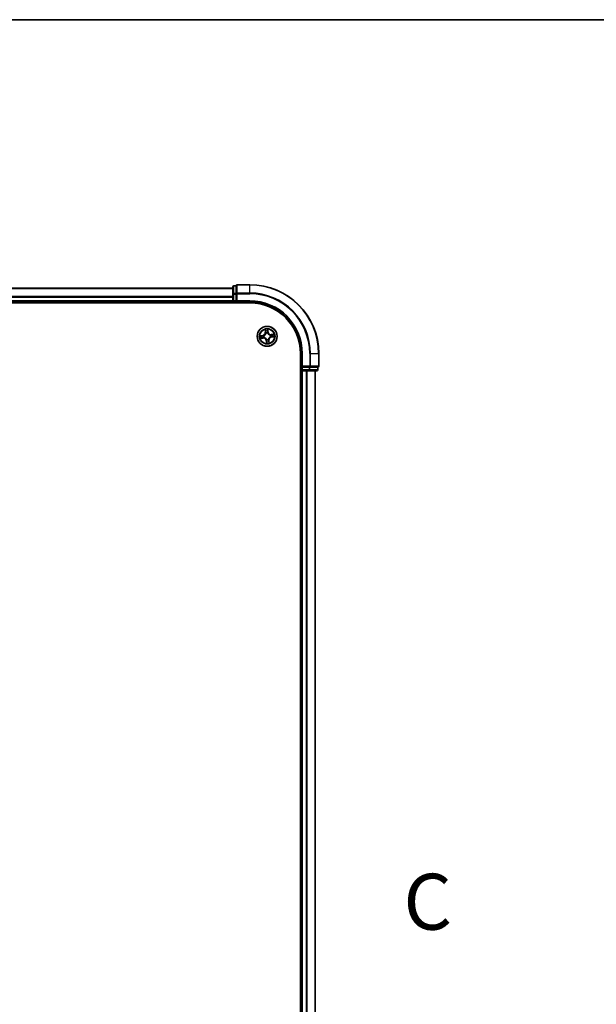
# Model space of a CAD drawing. Units: millimetres. Extents: x 7 to 9256, y 4 to 1830.
# Drawn here: x 1336 to 1504, y 1544 to 1830 of the extents above; entities that cross this region are included whole.
import ezdxf

# ---------------------------------------------------------------- set-up
doc = ezdxf.new("R2010")
doc.units = ezdxf.units.MM
doc.header["$LTSCALE"] = 0.5
for name, color, linetype, lineweight in [('Border (ISO)', 7, 'Continuous', 35), ('Section Line (ISO)', 7, 'Continuous', 25), ('Visible (ISO)', 7, 'Continuous', 35), ('Visible Narrow (ISO)', 7, 'Continuous', 25)]:
    doc.layers.add(name, color=color, linetype=linetype, lineweight=lineweight)
doc.styles.add('Note Text (TK)', font='MS PGothic.ttf')

# ---------------------------------------------------------------- blocks, each defined once
blk = doc.blocks.new('図面枠 tk図枠')
at = {"layer": 'Border (ISO)'}
blk.add_line((14.5, 289), (405.5, 289), dxfattribs=at)
blk = doc.blocks.new('2dTransSection2')
at = {"layer": 'Section Line (ISO)', "insert": (198.452, 247.528), "char_height": 2.5, "attachment_point": 7, "style": 'Note Text (TK)'}
blk.add_mtext('C', dxfattribs=at)

msp = doc.modelspace()

# ---------------------------------------------------------------- linework, layer by layer
at = {"layer": 'Visible (ISO)'}
for p, q in [((1398.26405, 1752.4686), (1018.26405, 1752.4686)), ((1398.26405, 1752.8686), (1398.26405, 1750.68758)), ((1399.26405, 1753.1686), (1398.56405, 1753.1686)), ((1399.26405, 1753.1686), (1399.26405, 1753.09907)), ((1399.26405, 1750.91804), (1399.26405, 1753.09907)), ((1403.26405, 1753.4686), (1399.56405, 1753.4686)), ((1398.26405, 1750.68758), (1398.26405, 1748.7686)), ((1398.26405, 1748.7686), (1398.26405, 1748.4686)), ((1399.26405, 1750.91804), (1399.26405, 1750.82809)), ((1399.26405, 1750.82809), (1399.26405, 1750.68758)), ((1399.26405, 1748.7686), (1399.26405, 1750.68758)), ((1399.26405, 1748.4686), (1399.56405, 1748.7686)), ((1399.26405, 1748.7686), (1399.26405, 1748.4686)), ((1013.26405, 1748.1686), (1403.26405, 1748.1686)), ((1018.26405, 1748.4686), (1398.26405, 1748.4686)), ((1398.26405, 1748.4686), (1398.26405, 1748.1686)), ((1398.56405, 1748.4686), (1399.26405, 1748.4686)), ((1399.26405, 1748.4686), (1403.26405, 1748.4686)), ((1417.96405, 1733.4686), (1417.96405, 1273.4686)), ((1418.26405, 1733.4686), (1418.26405, 1729.4686)), ((1423.26405, 1729.7686), (1423.26405, 1733.4686)), ((1418.56405, 1729.7686), (1418.26405, 1729.4686)), ((1418.26405, 1729.4686), (1418.26405, 1728.7686)), ((1418.26405, 1729.4686), (1418.56405, 1729.4686)), ((1420.48303, 1729.4686), (1418.56405, 1729.4686)), ((1420.48303, 1729.4686), (1420.62354, 1729.4686)), ((1420.62354, 1729.4686), (1420.71349, 1729.4686)), ((1422.89452, 1729.4686), (1420.71349, 1729.4686)), ((1422.89452, 1729.4686), (1422.96405, 1729.4686)), ((1422.96405, 1728.7686), (1422.96405, 1729.4686)), ((1417.96405, 1728.4686), (1418.26405, 1728.4686)), ((1418.26405, 1728.4686), (1418.56405, 1728.4686)), ((1418.26405, 1728.4686), (1418.26405, 1278.4686)), ((1418.56405, 1728.4686), (1419.62354, 1728.4686)), ((1419.62354, 1728.4686), (1419.84715, 1728.4686)), ((1419.84715, 1728.4686), (1420.48303, 1728.4686)), ((1420.48303, 1728.4686), (1422.66405, 1728.4686)), ((1422.26405, 1278.4686), (1422.26405, 1728.4686))]:
    msp.add_line(p, q, dxfattribs=at)
msp.add_circle((1408.26405, 1738.4686), 2.9, dxfattribs=at)
for centre, radius, start, end in [((1398.56405, 1752.8686), 0.3, 90, 180), ((1399.56405, 1753.1686), 0.3, 90, 180), ((1403.26405, 1733.4686), 20, 0, 90), ((1398.56405, 1748.7686), 0.3, 180, 270), ((1403.26405, 1733.4686), 15, 0, 90), ((1403.26405, 1733.4686), 14.7, 0, 90), ((1418.56405, 1728.7686), 0.3, 180, 270), ((1422.66405, 1728.7686), 0.3, 270, 0), ((1422.96405, 1729.7686), 0.3, 270, 0)]:
    msp.add_arc(centre, radius, start, end, dxfattribs=at)
at = {"layer": 'Visible Narrow (ISO)'}
for p, q in [((1018.26405, 1752.39907), (1398.26405, 1752.39907)), ((1398.56405, 1753.1686), (1398.56405, 1753.09907)), ((1398.56405, 1750.91804), (1398.56405, 1753.09907)), ((1398.56405, 1753.09907), (1399.26405, 1753.09907)), ((1399.56405, 1753.4686), (1399.56405, 1753.39907)), ((1399.56405, 1751.05856), (1399.56405, 1753.39907)), ((1399.56405, 1753.39907), (1403.26405, 1753.39907)), ((1403.26405, 1753.39907), (1403.26405, 1753.4686)), ((1403.26405, 1751.05856), (1403.26405, 1753.39907)), ((1398.26405, 1750.05856), (1018.26405, 1750.05856)), ((1018.26405, 1749.82809), (1398.26405, 1749.82809)), ((1398.26405, 1748.7686), (1018.26405, 1748.7686)), ((1398.26405, 1750.68758), (1398.56405, 1750.68758)), ((1398.26405, 1748.7686), (1398.56405, 1748.7686)), ((1398.56405, 1750.91804), (1398.56405, 1750.68758)), ((1399.26405, 1750.91804), (1398.56405, 1750.91804)), ((1398.56405, 1748.7686), (1398.56405, 1750.68758)), ((1398.56405, 1750.68758), (1399.26405, 1750.68758)), ((1398.56405, 1748.7686), (1398.56405, 1748.4686)), ((1399.26405, 1748.7686), (1398.56405, 1748.7686)), ((1399.26405, 1750.82809), (1399.56405, 1750.82809)), ((1399.56405, 1751.05856), (1399.56405, 1750.82809)), ((1403.26405, 1751.05856), (1399.56405, 1751.05856)), ((1399.56405, 1748.7686), (1399.56405, 1750.82809)), ((1399.56405, 1750.82809), (1403.26405, 1750.82809)), ((1403.26405, 1748.7686), (1399.56405, 1748.7686)), ((1403.26405, 1751.05856), (1403.26405, 1750.82809)), ((1403.26405, 1748.7686), (1403.26405, 1748.4686)), ((1398.56405, 1748.1686), (1398.56405, 1748.4686)), ((1407.66563, 1740.43983), (1407.73306, 1739.66311)), ((1407.78268, 1739.66742), (1407.74029, 1740.15571)), ((1408.42794, 1740.22752), (1408.48735, 1739.74101)), ((1408.53679, 1739.74704), (1408.44229, 1740.52094)), ((1406.98561, 1738.74134), (1406.21172, 1738.64684)), ((1406.29282, 1737.87018), (1407.06955, 1737.93761)), ((1406.50513, 1738.63249), (1406.99165, 1738.6919)), ((1407.06524, 1737.98723), (1406.57694, 1737.94484)), ((1406.99165, 1738.6919), (1406.98561, 1738.74134)), ((1406.99165, 1738.6919), (1407.00045, 1738.61979)), ((1407.06524, 1737.98723), (1407.05896, 1738.0596)), ((1407.06524, 1737.98723), (1407.06955, 1737.93761)), ((1407.30661, 1738.61648), (1407.32767, 1738.61323)), ((1407.37776, 1738.13363), (1407.35782, 1738.1261)), ((1407.78268, 1739.66742), (1407.73306, 1739.66311)), ((1407.78268, 1739.66742), (1407.85505, 1739.6737)), ((1407.92908, 1739.3549), (1407.92155, 1739.37484)), ((1408.04075, 1737.1962), (1407.99131, 1737.19016)), ((1407.99131, 1737.19016), (1408.08581, 1736.41627)), ((1408.04075, 1737.1962), (1408.11286, 1737.205)), ((1408.10016, 1736.70968), (1408.04075, 1737.1962)), ((1408.11617, 1737.51116), (1408.11943, 1737.53222)), ((1408.41193, 1739.42605), (1408.40868, 1739.40498)), ((1408.48735, 1739.74101), (1408.41524, 1739.7322)), ((1408.48735, 1739.74101), (1408.53679, 1739.74704)), ((1408.59902, 1737.58231), (1408.60656, 1737.56237)), ((1408.74542, 1737.26979), (1408.67305, 1737.2635)), ((1408.74542, 1737.26979), (1408.79505, 1737.2741)), ((1408.74542, 1737.26979), (1408.78782, 1736.78149)), ((1408.86248, 1736.49737), (1408.79505, 1737.2741)), ((1409.15035, 1738.80357), (1409.17029, 1738.81111)), ((1409.2215, 1738.32072), (1409.20043, 1738.32398)), ((1410.23528, 1739.06703), (1409.45856, 1738.9996)), ((1409.46287, 1738.94997), (1409.45856, 1738.9996)), ((1409.46287, 1738.94997), (1409.95116, 1738.99237)), ((1409.46287, 1738.94997), (1409.46915, 1738.8776)), ((1409.53646, 1738.2453), (1409.52765, 1738.31741)), ((1410.02297, 1738.30471), (1409.53646, 1738.2453)), ((1409.53646, 1738.2453), (1409.5425, 1738.19586)), ((1409.5425, 1738.19586), (1410.31639, 1738.29036)), ((1418.56405, 1733.4686), (1418.26405, 1733.4686)), ((1418.56405, 1729.7686), (1418.56405, 1733.4686)), ((1420.62354, 1733.4686), (1420.62354, 1729.7686)), ((1420.85401, 1733.4686), (1420.62354, 1733.4686)), ((1420.85401, 1729.7686), (1420.85401, 1733.4686)), ((1420.85401, 1733.4686), (1423.19452, 1733.4686)), ((1423.19452, 1733.4686), (1423.19452, 1729.7686)), ((1423.19452, 1733.4686), (1423.26405, 1733.4686)), ((1418.26405, 1728.7686), (1417.96405, 1728.7686)), ((1418.26405, 1728.7686), (1418.56405, 1728.7686)), ((1420.62354, 1729.7686), (1418.56405, 1729.7686)), ((1418.56405, 1728.7686), (1418.56405, 1729.4686)), ((1420.48303, 1728.7686), (1418.56405, 1728.7686)), ((1418.56405, 1728.7686), (1418.56405, 1728.4686)), ((1420.48303, 1729.4686), (1420.48303, 1728.7686)), ((1420.48303, 1728.7686), (1420.48303, 1728.4686)), ((1420.48303, 1728.7686), (1420.71349, 1728.7686)), ((1420.62354, 1729.7686), (1420.62354, 1729.4686)), ((1420.62354, 1729.7686), (1420.85401, 1729.7686)), ((1420.71349, 1728.7686), (1420.71349, 1729.4686)), ((1422.89452, 1728.7686), (1420.71349, 1728.7686)), ((1423.19452, 1729.7686), (1420.85401, 1729.7686)), ((1422.89452, 1729.4686), (1422.89452, 1728.7686)), ((1422.89452, 1728.7686), (1422.96405, 1728.7686)), ((1423.19452, 1729.7686), (1423.26405, 1729.7686)), ((1418.56405, 1278.4686), (1418.56405, 1728.4686)), ((1419.62354, 1728.4686), (1419.62354, 1278.4686)), ((1419.85401, 1278.4686), (1419.85401, 1728.4686)), ((1422.19452, 1728.4686), (1422.19452, 1278.4686))]:
    msp.add_line(p, q, dxfattribs=at)
for radius in [2.86769, 2.30915, 2.14146]:
    msp.add_circle((1408.26405, 1738.4686), radius, dxfattribs=at)
for centre, radius, start, end in [((1403.26405, 1733.4686), 19.93047, 0, 90), ((1403.26405, 1733.4686), 17.58995, 0, 90), ((1403.26405, 1733.4686), 17.35949, 0, 90), ((1403.26405, 1733.4686), 15.3, 0, 90), ((1408.26405, 1738.4686), 2.06006, 85.0364286, 106.8872652), ((1408.26405, 1738.4686), 1.61218, 85.654326, 106.2693677), ((1408.26405, 1738.4686), 2.06006, 175.0364286, 196.8872652), ((1408.26405, 1738.4686), 1.61218, 175.654326, 196.2693677), ((1406.88208, 1739.58923), 0.85418, 276.9618469, 4.9618469), ((1406.88208, 1739.58923), 0.90399, 276.9618469, 4.9618469), ((1407.14343, 1737.08663), 0.90399, 6.9618469, 94.9618469), ((1407.14343, 1737.08663), 0.85418, 6.9618469, 94.9618469), ((1408.26405, 1738.4686), 0.9688, 171.2198909, 200.7038028), ((1408.26405, 1738.4686), 0.94748, 171.2198909, 200.7038028), ((1408.26405, 1738.4686), 0.9688, 81.2198909, 110.7038028), ((1408.26405, 1738.4686), 0.94748, 81.2198909, 110.7038028), ((1408.26405, 1738.4686), 0.9688, 261.2198909, 290.7038028), ((1408.26405, 1738.4686), 0.94748, 261.2198909, 290.7038028), ((1409.38468, 1739.85058), 0.90399, 186.9618469, 274.9618469), ((1409.38468, 1739.85058), 0.85418, 186.9618469, 274.9618469), ((1409.64603, 1737.34798), 0.90399, 96.9618469, 184.9618469), ((1409.64603, 1737.34798), 0.85418, 96.9618469, 184.9618469), ((1408.26405, 1738.4686), 0.94748, 351.2198909, 20.7038028), ((1408.26405, 1738.4686), 0.9688, 351.2198909, 20.7038028), ((1408.26405, 1738.4686), 1.61218, 355.654326, 16.2693677), ((1408.26405, 1738.4686), 2.06006, 355.0364286, 16.8872652), ((1408.26405, 1738.4686), 2.06006, 265.0364286, 286.8872652), ((1408.26405, 1738.4686), 1.61218, 265.654326, 286.2693677)]:
    msp.add_arc(centre, radius, start, end, dxfattribs=at)
for centre, major_axis, ratio, start_param, end_param in [((1398.56405, 1752.8686), (-0.3, 0), 0.76822128, 4.71238898, 6.283185307), ((1399.56405, 1753.1686), (-0.3, 0), 0.76822128, 4.71238898, 6.283185307), ((1398.56405, 1750.68758), (-0.3, 0), 0.76822128, 4.71238898, 6.283185307), ((1399.56405, 1750.82809), (-0.3, 0), 0.76822128, 4.71238898, 6.283185307), ((1407.78991, 1740.16002), (-0.04948, -0.00718), 0.548506655, 4.783578405, 6.178760573), ((1407.82494, 1739.97322), (-0.04827, -0.01304), 0.895740182, 4.730442692, 6.085865813), ((1408.3785, 1740.22149), (0.0499, 0.0032), 0.548506655, 0.104424734, 1.499606902), ((1408.38282, 1740.03148), (0.04992, -0.00278), 0.895740182, 0.197319494, 1.552742616), ((1406.51117, 1738.58305), (-0.0032, 0.0499), 0.548506655, 0.104424734, 1.499606902), ((1406.57264, 1737.99446), (0.00718, -0.04948), 0.548506655, 4.783578405, 6.178760573), ((1406.70117, 1738.58737), (0.00278, 0.04992), 0.895740182, 0.197319494, 1.552742616), ((1406.75943, 1738.02949), (0.01304, -0.04827), 0.895740182, 4.730442692, 6.085865813), ((1407.00649, 1738.57035), (0.00278, 0.04992), 0.895720538, 0.197301699, 1.54834765), ((1407.05465, 1738.10923), (0.01304, -0.04827), 0.895720538, 4.734837657, 6.085883608), ((1407.35087, 1738.60965), (-0.01411, 0.04797), 0.876846413, 0.18229136, 1.179902186), ((1407.35087, 1738.60965), (-0.01979, 0.04592), 0.410701227, 0.095735791, 1.318687473), ((1407.39972, 1738.14193), (-0.0039, -0.04985), 0.876846415, 5.103283132, 6.100893958), ((1407.39972, 1738.14193), (-0.00988, -0.04901), 0.410701226, 4.964497834, 6.187449516), ((1407.90468, 1739.67801), (-0.04827, -0.01304), 0.895720538, 4.734837657, 6.085883608), ((1407.93738, 1739.33294), (-0.04985, 0.0039), 0.876846415, 5.103283132, 6.100893958), ((1407.93738, 1739.33294), (-0.04901, 0.00988), 0.410701226, 4.964497834, 6.187449516), ((1408.12301, 1737.55542), (-0.04797, -0.01411), 0.876846413, 0.18229136, 1.179902186), ((1408.12301, 1737.55542), (-0.04592, -0.01979), 0.410701227, 0.095735791, 1.318687473), ((1408.16231, 1737.21104), (-0.04992, 0.00278), 0.895720538, 0.197301699, 1.54834765), ((1408.3658, 1739.72617), (0.04992, -0.00278), 0.895720538, 0.197301699, 1.54834765), ((1408.4051, 1739.38178), (0.04592, 0.01979), 0.410701227, 0.095735791, 1.318687473), ((1408.4051, 1739.38178), (0.04797, 0.01411), 0.876846413, 0.18229136, 1.179902186), ((1408.59072, 1737.60427), (0.04901, -0.00988), 0.410701226, 4.964497834, 6.187449516), ((1408.59072, 1737.60427), (0.04985, -0.0039), 0.876846415, 5.103283132, 6.100893958), ((1408.62343, 1737.2592), (0.04827, 0.01304), 0.895720538, 4.734837657, 6.085883608), ((1409.12839, 1738.79527), (0.0039, 0.04985), 0.876846415, 5.103283132, 6.100893958), ((1409.12839, 1738.79527), (0.00988, 0.04901), 0.410701226, 4.964497834, 6.187449516), ((1409.17724, 1738.32756), (0.01979, -0.04592), 0.410701227, 0.095735791, 1.318687473), ((1409.17724, 1738.32756), (0.01411, -0.04797), 0.876846413, 0.18229136, 1.179902186), ((1409.47346, 1738.82798), (-0.01304, 0.04827), 0.895720538, 4.734837657, 6.085883608), ((1409.52162, 1738.36686), (-0.00278, -0.04992), 0.895720538, 0.197301699, 1.54834765), ((1409.76867, 1738.90771), (-0.01304, 0.04827), 0.895740182, 4.730442692, 6.085865813), ((1409.82693, 1738.34984), (-0.00278, -0.04992), 0.895740182, 0.197319494, 1.552742616), ((1409.95547, 1738.94274), (-0.00718, 0.04948), 0.548506655, 4.783578405, 6.178760573), ((1410.01694, 1738.35416), (0.0032, -0.0499), 0.548506655, 0.104424734, 1.499606902), ((1408.14529, 1736.90572), (-0.04992, 0.00278), 0.895740182, 0.197319494, 1.552742616), ((1408.14961, 1736.71572), (-0.0499, -0.0032), 0.548506655, 0.104424734, 1.499606902), ((1408.70316, 1736.96398), (0.04827, 0.01304), 0.895740182, 4.730442692, 6.085865813), ((1408.73819, 1736.77719), (0.04948, 0.00718), 0.548506655, 4.783578405, 6.178760573), ((1420.48303, 1728.7686), (0, -0.3), 0.76822128, 0, 1.570796327), ((1420.62354, 1729.7686), (0, -0.3), 0.76822128, 0, 1.570796327), ((1422.66405, 1728.7686), (0, -0.3), 0.76822128, 0, 1.570796327), ((1422.96405, 1729.7686), (0, -0.3), 0.76822128, 0, 1.570796327)]:
    msp.add_ellipse(centre, major_axis=major_axis, ratio=ratio, start_param=start_param, end_param=end_param, dxfattribs=at)
for points, knots in [([(1407.78247, 1740.18658), (1407.78053, 1740.20152), (1407.77683, 1740.21672), (1407.76411, 1740.25655), (1407.75334, 1740.28119), (1407.73027, 1740.32772), (1407.71827, 1740.34964), (1407.6927, 1740.39438), (1407.6791, 1740.4172), (1407.66563, 1740.43983)], [0, 0, 0, 0, 0.00593403848, 0.00593403848, 0.01542850005, 0.01542850005, 0.02374498793, 0.02374498793, 0.03239430317, 0.03239430317, 0.03239430317, 0.03239430317]), ([(1407.66563, 1740.43983), (1407.67387, 1740.41423), (1407.68217, 1740.38842), (1407.69788, 1740.33788), (1407.7053, 1740.31316), (1407.7198, 1740.26083), (1407.72674, 1740.23323), (1407.7356, 1740.18893), (1407.73839, 1740.17212), (1407.74029, 1740.15571)], [-0.03239430317, -0.03239430317, -0.03239430317, -0.03239430317, -0.02374498793, -0.02374498793, -0.01542850005, -0.01542850005, -0.00593403848, -0.00593403848, 0, 0, 0, 0]), ([(1407.74029, 1740.15571), (1407.74609, 1740.11574), (1407.75204, 1740.07932), (1407.76386, 1740.01627), (1407.76972, 1739.98965), (1407.77532, 1739.96892)], [0, 0, 0, 0, 0.01449142296, 0.01449142296, 0.02898284593, 0.02898284593, 0.02898284593, 0.02898284593]), ([(1407.8124, 1740.01622), (1407.80736, 1740.03508), (1407.80224, 1740.05935), (1407.79216, 1740.11686), (1407.7872, 1740.15009), (1407.78247, 1740.18658)], [-0.02898284593, -0.02898284593, -0.02898284593, -0.02898284593, -0.01449142296, -0.01449142296, 0, 0, 0, 0]), ([(1407.89192, 1739.72094), (1407.87867, 1739.77016), (1407.86542, 1739.81938), (1407.83892, 1739.9178), (1407.82566, 1739.96701), (1407.8124, 1740.01622)], [-0.06877985423, -0.06877985423, -0.06877985423, -0.06877985423, -0.03438992711, -0.03438992711, 0, 0, 0, 0]), ([(1408.38621, 1740.07614), (1408.38341, 1740.02526), (1408.3806, 1739.97437), (1408.375, 1739.87259), (1408.3722, 1739.8217), (1408.36941, 1739.77081)], [-0.06877985423, -0.06877985423, -0.06877985423, -0.06877985423, -0.03438992711, -0.03438992711, 0, 0, 0, 0]), ([(1408.44229, 1740.52094), (1408.43193, 1740.49056), (1408.42143, 1740.45988), (1408.3999, 1740.39072), (1408.38948, 1740.35269), (1408.38025, 1740.2928), (1408.37861, 1740.27029), (1408.3803, 1740.24901)], [-0.00033832945, -0.00033832945, -0.00033832945, -0.00033832945, 0.0102009359, 0.0102009359, 0.02365018994, 0.02365018994, 0.03205597372, 0.03205597372, 0.03205597372, 0.03205597372]), ([(1408.3803, 1740.24901), (1408.38319, 1740.21257), (1408.38519, 1740.17923), (1408.38724, 1740.12076), (1408.38726, 1740.09577), (1408.38621, 1740.07614)], [-0.02898284593, -0.02898284593, -0.02898284593, -0.02898284593, -0.01458506341, -0.01458506341, 0, 0, 0, 0]), ([(1408.41524, 1739.7322), (1408.41808, 1739.78309), (1408.42092, 1739.83398), (1408.42659, 1739.93575), (1408.42943, 1739.98664), (1408.43226, 1740.03752)], [0, 0, 0, 0, 0.03438992711, 0.03438992711, 0.06877985423, 0.06877985423, 0.06877985423, 0.06877985423]), ([(1408.42794, 1740.22752), (1408.42578, 1740.25082), (1408.42518, 1740.27529), (1408.42607, 1740.34016), (1408.42893, 1740.3811), (1408.4355, 1740.45542), (1408.43891, 1740.48834), (1408.44229, 1740.52094)], [-0.03205597372, -0.03205597372, -0.03205597372, -0.03205597372, -0.02365018994, -0.02365018994, -0.0102009359, -0.0102009359, 0.00033832945, 0.00033832945, 0.00033832945, 0.00033832945]), ([(1408.43226, 1740.03752), (1408.43347, 1740.0591), (1408.43369, 1740.08658), (1408.4322, 1740.15083), (1408.43051, 1740.18748), (1408.42794, 1740.22752)], [0, 0, 0, 0, 0.01458506341, 0.01458506341, 0.02898284593, 0.02898284593, 0.02898284593, 0.02898284593]), ([(1406.50513, 1738.63249), (1406.48183, 1738.63033), (1406.45736, 1738.62973), (1406.3925, 1738.63062), (1406.35156, 1738.63348), (1406.27724, 1738.64005), (1406.24431, 1738.64346), (1406.21172, 1738.64684)], [-0.03205597372, -0.03205597372, -0.03205597372, -0.03205597372, -0.02365018994, -0.02365018994, -0.0102009359, -0.0102009359, 0.00033832945, 0.00033832945, 0.00033832945, 0.00033832945]), ([(1406.21172, 1738.64684), (1406.24209, 1738.63648), (1406.27278, 1738.62598), (1406.34194, 1738.60445), (1406.37996, 1738.59403), (1406.43986, 1738.5848), (1406.46237, 1738.58316), (1406.48364, 1738.58485)], [-0.00033832945, -0.00033832945, -0.00033832945, -0.00033832945, 0.0102009359, 0.0102009359, 0.02365018994, 0.02365018994, 0.03205597372, 0.03205597372, 0.03205597372, 0.03205597372]), ([(1406.54607, 1737.98702), (1406.53113, 1737.98508), (1406.51594, 1737.98138), (1406.4761, 1737.96866), (1406.45147, 1737.95789), (1406.40493, 1737.93482), (1406.38302, 1737.92282), (1406.33827, 1737.89725), (1406.31546, 1737.88365), (1406.29282, 1737.87018)], [0, 0, 0, 0, 0.00593403848, 0.00593403848, 0.01542850005, 0.01542850005, 0.02374498793, 0.02374498793, 0.03239430317, 0.03239430317, 0.03239430317, 0.03239430317]), ([(1406.29282, 1737.87018), (1406.31842, 1737.87842), (1406.34423, 1737.88672), (1406.39478, 1737.90243), (1406.4195, 1737.90985), (1406.47182, 1737.92435), (1406.49942, 1737.93129), (1406.54372, 1737.94015), (1406.56054, 1737.94294), (1406.57694, 1737.94484)], [-0.03239430317, -0.03239430317, -0.03239430317, -0.03239430317, -0.02374498793, -0.02374498793, -0.01542850005, -0.01542850005, -0.00593403848, -0.00593403848, 0, 0, 0, 0]), ([(1406.48364, 1738.58485), (1406.52008, 1738.58773), (1406.55343, 1738.58974), (1406.61189, 1738.59179), (1406.63689, 1738.59181), (1406.65651, 1738.59076)], [-0.02898284593, -0.02898284593, -0.02898284593, -0.02898284593, -0.01458506341, -0.01458506341, 0, 0, 0, 0]), ([(1406.69514, 1738.63681), (1406.67356, 1738.63802), (1406.64608, 1738.63824), (1406.58182, 1738.63675), (1406.54518, 1738.63506), (1406.50513, 1738.63249)], [0, 0, 0, 0, 0.01458506341, 0.01458506341, 0.02898284593, 0.02898284593, 0.02898284593, 0.02898284593]), ([(1406.71644, 1738.01695), (1406.69758, 1738.01191), (1406.67331, 1738.00679), (1406.6158, 1737.99671), (1406.58256, 1737.99175), (1406.54607, 1737.98702)], [-0.02898284593, -0.02898284593, -0.02898284593, -0.02898284593, -0.01449142296, -0.01449142296, 0, 0, 0, 0]), ([(1406.57694, 1737.94484), (1406.61692, 1737.95064), (1406.65333, 1737.95659), (1406.71638, 1737.96841), (1406.74301, 1737.97427), (1406.76374, 1737.97987)], [0, 0, 0, 0, 0.01449142296, 0.01449142296, 0.02898284593, 0.02898284593, 0.02898284593, 0.02898284593]), ([(1406.65651, 1738.59076), (1406.7074, 1738.58796), (1406.75829, 1738.58515), (1406.86007, 1738.57955), (1406.91096, 1738.57675), (1406.96185, 1738.57396)], [-0.06877985423, -0.06877985423, -0.06877985423, -0.06877985423, -0.03438992711, -0.03438992711, 0, 0, 0, 0]), ([(1407.00045, 1738.61979), (1406.94957, 1738.62263), (1406.89868, 1738.62547), (1406.79691, 1738.63114), (1406.74602, 1738.63398), (1406.69514, 1738.63681)], [0, 0, 0, 0, 0.03438992711, 0.03438992711, 0.06877985423, 0.06877985423, 0.06877985423, 0.06877985423]), ([(1407.01171, 1738.09647), (1406.9625, 1738.08322), (1406.91328, 1738.06997), (1406.81486, 1738.04346), (1406.76565, 1738.03021), (1406.71644, 1738.01695)], [-0.06877985423, -0.06877985423, -0.06877985423, -0.06877985423, -0.03438992711, -0.03438992711, 0, 0, 0, 0]), ([(1406.76374, 1737.97987), (1406.81294, 1737.99316), (1406.86214, 1738.00645), (1406.96055, 1738.03303), (1407.00975, 1738.04632), (1407.05896, 1738.0596)], [0, 0, 0, 0, 0.03438992711, 0.03438992711, 0.06877985423, 0.06877985423, 0.06877985423, 0.06877985423]), ([(1406.96185, 1738.57396), (1407.03454, 1738.56998), (1407.10769, 1738.57375), (1407.22294, 1738.59343), (1407.26444, 1738.60323), (1407.30661, 1738.61648)], [-0.09824125451, -0.09824125451, -0.09824125451, -0.09824125451, -0.04912062725, -0.04912062725, -0.02177589412, -0.02177589412, -0.02177589412, -0.02177589412]), ([(1407.32937, 1738.65458), (1407.28913, 1738.64307), (1407.24949, 1738.63463), (1407.13947, 1738.618), (1407.06969, 1738.61532), (1407.00045, 1738.61979)], [0.02177589412, 0.02177589412, 0.02177589412, 0.02177589412, 0.04912062725, 0.04912062725, 0.09824125451, 0.09824125451, 0.09824125451, 0.09824125451]), ([(1407.35782, 1738.1261), (1407.31382, 1738.13036), (1407.27119, 1738.13137), (1407.15436, 1738.1268), (1407.08201, 1738.11539), (1407.01171, 1738.09647)], [-0.07646536035, -0.07646536035, -0.07646536035, -0.07646536035, -0.04912062725, -0.04912062725, 0, 0, 0, 0]), ([(1407.05896, 1738.0596), (1407.12577, 1738.07828), (1407.1946, 1738.09008), (1407.30569, 1738.09654), (1407.34621, 1738.09647), (1407.38796, 1738.09353)], [0, 0, 0, 0, 0.04912062725, 0.04912062725, 0.07646536039, 0.07646536039, 0.07646536039, 0.07646536039]), ([(1407.32767, 1738.61323), (1407.34294, 1738.62002), (1407.35813, 1738.62722), (1407.44983, 1738.67352), (1407.52418, 1738.72319), (1407.63705, 1738.82332), (1407.67846, 1738.86651), (1407.7161, 1738.91293), (1407.75374, 1738.95935), (1407.78744, 1739.00879), (1407.86209, 1739.13992), (1407.89533, 1739.22293), (1407.92169, 1739.32221), (1407.9256, 1739.33856), (1407.92908, 1739.3549)], [-0.1748660129, -0.1748660129, -0.1748660129, -0.1748660129, -0.1694049504, -0.1694049504, -0.1416740768, -0.1416740768, -0.1243422808, -0.1243422808, -0.1243422808, -0.1070104848, -0.1070104848, -0.0792796113, -0.0792796113, -0.0738185488, -0.0738185488, -0.0738185488, -0.0738185488]), ([(1407.88898, 1739.3447), (1407.88588, 1739.32917), (1407.8824, 1739.31365), (1407.85884, 1739.21945), (1407.82895, 1739.14097), (1407.76115, 1739.01828), (1407.73038, 1738.97236), (1407.69564, 1738.92952), (1407.66091, 1738.88668), (1407.62233, 1738.84709), (1407.5163, 1738.7554), (1407.44568, 1738.70994), (1407.35838, 1738.66743), (1407.34392, 1738.66081), (1407.32937, 1738.65458)], [0.0738185488, 0.0738185488, 0.0738185488, 0.0738185488, 0.0792796113, 0.0792796113, 0.1070104848, 0.1070104848, 0.1243422808, 0.1243422808, 0.1243422808, 0.1416740768, 0.1416740768, 0.1694049504, 0.1694049504, 0.1748660128, 0.1748660128, 0.1748660128, 0.1748660128]), ([(1408.11943, 1737.53222), (1408.11264, 1737.54749), (1408.10544, 1737.56268), (1408.05914, 1737.65438), (1408.00946, 1737.72873), (1407.90934, 1737.8416), (1407.86614, 1737.88301), (1407.81972, 1737.92065), (1407.77331, 1737.95829), (1407.72386, 1737.99199), (1407.59274, 1738.06664), (1407.50973, 1738.09988), (1407.41045, 1738.12624), (1407.3941, 1738.13015), (1407.37776, 1738.13363)], [-0.1748660129, -0.1748660129, -0.1748660129, -0.1748660129, -0.1694049504, -0.1694049504, -0.1416740768, -0.1416740768, -0.1243422808, -0.1243422808, -0.1243422808, -0.1070104848, -0.1070104848, -0.0792796113, -0.0792796113, -0.0738185488, -0.0738185488, -0.0738185488, -0.0738185488]), ([(1407.38796, 1738.09353), (1407.40348, 1738.09043), (1407.419, 1738.08695), (1407.5132, 1738.06339), (1407.59169, 1738.0335), (1407.71438, 1737.9657), (1407.7603, 1737.93493), (1407.80314, 1737.90019), (1407.84597, 1737.86546), (1407.88557, 1737.82688), (1407.97726, 1737.72085), (1408.02271, 1737.65023), (1408.06523, 1737.56293), (1408.07184, 1737.54847), (1408.07808, 1737.53392)], [0.0738185488, 0.0738185488, 0.0738185488, 0.0738185488, 0.0792796113, 0.0792796113, 0.1070104848, 0.1070104848, 0.1243422808, 0.1243422808, 0.1243422808, 0.1416740768, 0.1416740768, 0.1694049504, 0.1694049504, 0.1748660128, 0.1748660128, 0.1748660128, 0.1748660128]), ([(1407.77532, 1739.96892), (1407.78861, 1739.91972), (1407.8019, 1739.87051), (1407.82848, 1739.77211), (1407.84177, 1739.72291), (1407.85505, 1739.6737)], [0, 0, 0, 0, 0.03438992711, 0.03438992711, 0.06877985423, 0.06877985423, 0.06877985423, 0.06877985423]), ([(1407.85505, 1739.6737), (1407.87373, 1739.60688), (1407.88553, 1739.53805), (1407.89199, 1739.42697), (1407.89192, 1739.38645), (1407.88898, 1739.3447)], [0, 0, 0, 0, 0.04912062725, 0.04912062725, 0.07646536039, 0.07646536039, 0.07646536039, 0.07646536039]), ([(1407.92155, 1739.37484), (1407.92581, 1739.41884), (1407.92682, 1739.46147), (1407.92225, 1739.57829), (1407.91084, 1739.65064), (1407.89192, 1739.72094)], [-0.07646536035, -0.07646536035, -0.07646536035, -0.07646536035, -0.04912062725, -0.04912062725, 0, 0, 0, 0]), ([(1408.07808, 1737.53392), (1408.08959, 1737.49368), (1408.09803, 1737.45404), (1408.11465, 1737.34402), (1408.11734, 1737.27424), (1408.11286, 1737.205)], [0.02177589412, 0.02177589412, 0.02177589412, 0.02177589412, 0.04912062725, 0.04912062725, 0.09824125451, 0.09824125451, 0.09824125451, 0.09824125451]), ([(1408.11286, 1737.205), (1408.11003, 1737.15411), (1408.10719, 1737.10323), (1408.10152, 1737.00145), (1408.09868, 1736.95057), (1408.09584, 1736.89969)], [0, 0, 0, 0, 0.03438992711, 0.03438992711, 0.06877985423, 0.06877985423, 0.06877985423, 0.06877985423]), ([(1408.15869, 1737.1664), (1408.16268, 1737.23909), (1408.1589, 1737.31224), (1408.13923, 1737.42749), (1408.12943, 1737.46899), (1408.11617, 1737.51116)], [-0.09824125451, -0.09824125451, -0.09824125451, -0.09824125451, -0.04912062725, -0.04912062725, -0.02177589412, -0.02177589412, -0.02177589412, -0.02177589412]), ([(1408.14189, 1736.86106), (1408.1447, 1736.91195), (1408.14751, 1736.96284), (1408.15311, 1737.06462), (1408.1559, 1737.11551), (1408.15869, 1737.1664)], [-0.06877985423, -0.06877985423, -0.06877985423, -0.06877985423, -0.03438992711, -0.03438992711, 0, 0, 0, 0]), ([(1408.36941, 1739.77081), (1408.36543, 1739.69812), (1408.36921, 1739.62497), (1408.38888, 1739.50972), (1408.39868, 1739.46822), (1408.41193, 1739.42605)], [-0.09824125451, -0.09824125451, -0.09824125451, -0.09824125451, -0.04912062725, -0.04912062725, -0.02177589412, -0.02177589412, -0.02177589412, -0.02177589412]), ([(1408.40868, 1739.40498), (1408.41547, 1739.38971), (1408.42267, 1739.37453), (1408.46897, 1739.28283), (1408.51864, 1739.20848), (1408.61877, 1739.09561), (1408.66196, 1739.0542), (1408.70838, 1739.01656), (1408.7548, 1738.97892), (1408.80424, 1738.94521), (1408.93537, 1738.87057), (1409.01838, 1738.83732), (1409.11766, 1738.81097), (1409.13401, 1738.80706), (1409.15035, 1738.80357)], [-0.1748660129, -0.1748660129, -0.1748660129, -0.1748660129, -0.1694049504, -0.1694049504, -0.1416740768, -0.1416740768, -0.1243422808, -0.1243422808, -0.1243422808, -0.1070104848, -0.1070104848, -0.0792796113, -0.0792796113, -0.0738185488, -0.0738185488, -0.0738185488, -0.0738185488]), ([(1408.45003, 1739.40329), (1408.43852, 1739.44353), (1408.43008, 1739.48316), (1408.41345, 1739.59319), (1408.41077, 1739.66297), (1408.41524, 1739.7322)], [0.02177589412, 0.02177589412, 0.02177589412, 0.02177589412, 0.04912062725, 0.04912062725, 0.09824125451, 0.09824125451, 0.09824125451, 0.09824125451]), ([(1409.14015, 1738.84368), (1409.12462, 1738.84677), (1409.1091, 1738.85026), (1409.0149, 1738.87382), (1408.93642, 1738.9037), (1408.81373, 1738.97151), (1408.76781, 1739.00228), (1408.72497, 1739.03701), (1408.68213, 1739.07175), (1408.64254, 1739.11032), (1408.55085, 1739.21636), (1408.50539, 1739.28697), (1408.46288, 1739.37427), (1408.45626, 1739.38874), (1408.45003, 1739.40329)], [0.0738185488, 0.0738185488, 0.0738185488, 0.0738185488, 0.0792796113, 0.0792796113, 0.1070104848, 0.1070104848, 0.1243422808, 0.1243422808, 0.1243422808, 0.1416740768, 0.1416740768, 0.1694049504, 0.1694049504, 0.1748660128, 0.1748660128, 0.1748660128, 0.1748660128]), ([(1409.20043, 1738.32398), (1409.18517, 1738.31719), (1409.16998, 1738.30999), (1409.07828, 1738.26369), (1409.00393, 1738.21401), (1408.89106, 1738.11389), (1408.84965, 1738.07069), (1408.81201, 1738.02427), (1408.77437, 1737.97786), (1408.74066, 1737.92841), (1408.66602, 1737.79729), (1408.63277, 1737.71428), (1408.60642, 1737.615), (1408.60251, 1737.59865), (1408.59902, 1737.58231)], [-0.1748660129, -0.1748660129, -0.1748660129, -0.1748660129, -0.1694049504, -0.1694049504, -0.1416740768, -0.1416740768, -0.1243422808, -0.1243422808, -0.1243422808, -0.1070104848, -0.1070104848, -0.0792796113, -0.0792796113, -0.0738185488, -0.0738185488, -0.0738185488, -0.0738185488]), ([(1408.60656, 1737.56237), (1408.6023, 1737.51837), (1408.60129, 1737.47574), (1408.60585, 1737.35891), (1408.61727, 1737.28656), (1408.63619, 1737.21626)], [-0.07646536035, -0.07646536035, -0.07646536035, -0.07646536035, -0.04912062725, -0.04912062725, 0, 0, 0, 0]), ([(1408.67305, 1737.2635), (1408.65437, 1737.33032), (1408.64258, 1737.39915), (1408.63612, 1737.51024), (1408.63618, 1737.55076), (1408.63913, 1737.59251)], [0, 0, 0, 0, 0.04912062725, 0.04912062725, 0.07646536039, 0.07646536039, 0.07646536039, 0.07646536039]), ([(1408.63619, 1737.21626), (1408.64943, 1737.16705), (1408.66268, 1737.11783), (1408.68919, 1737.01941), (1408.70245, 1736.9702), (1408.71571, 1736.92099)], [-0.06877985423, -0.06877985423, -0.06877985423, -0.06877985423, -0.03438992711, -0.03438992711, 0, 0, 0, 0]), ([(1408.63913, 1737.59251), (1408.64222, 1737.60803), (1408.64571, 1737.62355), (1408.66927, 1737.71775), (1408.69916, 1737.79624), (1408.76696, 1737.91893), (1408.79773, 1737.96485), (1408.83246, 1738.00769), (1408.8672, 1738.05052), (1408.90577, 1738.09012), (1409.01181, 1738.18181), (1409.08242, 1738.22726), (1409.16972, 1738.26978), (1409.18419, 1738.27639), (1409.19874, 1738.28263)], [0.0738185488, 0.0738185488, 0.0738185488, 0.0738185488, 0.0792796113, 0.0792796113, 0.1070104848, 0.1070104848, 0.1243422808, 0.1243422808, 0.1243422808, 0.1416740768, 0.1416740768, 0.1694049504, 0.1694049504, 0.1748660128, 0.1748660128, 0.1748660128, 0.1748660128]), ([(1408.75279, 1736.96829), (1408.7395, 1737.01749), (1408.72621, 1737.06669), (1408.69963, 1737.1651), (1408.68634, 1737.2143), (1408.67305, 1737.2635)], [0, 0, 0, 0, 0.03438992711, 0.03438992711, 0.06877985423, 0.06877985423, 0.06877985423, 0.06877985423]), ([(1409.46915, 1738.8776), (1409.40233, 1738.85892), (1409.3335, 1738.84713), (1409.22242, 1738.84067), (1409.1819, 1738.84073), (1409.14015, 1738.84368)], [0, 0, 0, 0, 0.04912062725, 0.04912062725, 0.07646536039, 0.07646536039, 0.07646536039, 0.07646536039]), ([(1409.17029, 1738.81111), (1409.21429, 1738.80685), (1409.25692, 1738.80584), (1409.37374, 1738.8104), (1409.44609, 1738.82182), (1409.51639, 1738.84074)], [-0.07646536035, -0.07646536035, -0.07646536035, -0.07646536035, -0.04912062725, -0.04912062725, 0, 0, 0, 0]), ([(1409.19874, 1738.28263), (1409.23898, 1738.29414), (1409.27861, 1738.30258), (1409.38864, 1738.3192), (1409.45842, 1738.32188), (1409.52765, 1738.31741)], [0.02177589412, 0.02177589412, 0.02177589412, 0.02177589412, 0.04912062725, 0.04912062725, 0.09824125451, 0.09824125451, 0.09824125451, 0.09824125451]), ([(1409.56626, 1738.36324), (1409.49357, 1738.36723), (1409.42042, 1738.36345), (1409.30517, 1738.34378), (1409.26367, 1738.33398), (1409.2215, 1738.32072)], [-0.09824125451, -0.09824125451, -0.09824125451, -0.09824125451, -0.04912062725, -0.04912062725, -0.02177589412, -0.02177589412, -0.02177589412, -0.02177589412]), ([(1409.76437, 1738.95733), (1409.71517, 1738.94405), (1409.66596, 1738.93076), (1409.56756, 1738.90418), (1409.51836, 1738.89089), (1409.46915, 1738.8776)], [0, 0, 0, 0, 0.03438992711, 0.03438992711, 0.06877985423, 0.06877985423, 0.06877985423, 0.06877985423]), ([(1409.51639, 1738.84074), (1409.56561, 1738.85398), (1409.61483, 1738.86723), (1409.71325, 1738.89374), (1409.76246, 1738.907), (1409.81167, 1738.92026)], [-0.06877985423, -0.06877985423, -0.06877985423, -0.06877985423, -0.03438992711, -0.03438992711, 0, 0, 0, 0]), ([(1409.52765, 1738.31741), (1409.57854, 1738.31458), (1409.62943, 1738.31174), (1409.7312, 1738.30607), (1409.78209, 1738.30323), (1409.83297, 1738.30039)], [0, 0, 0, 0, 0.03438992711, 0.03438992711, 0.06877985423, 0.06877985423, 0.06877985423, 0.06877985423]), ([(1409.87159, 1738.34644), (1409.82071, 1738.34925), (1409.76982, 1738.35205), (1409.66804, 1738.35766), (1409.61715, 1738.36045), (1409.56626, 1738.36324)], [-0.06877985423, -0.06877985423, -0.06877985423, -0.06877985423, -0.03438992711, -0.03438992711, 0, 0, 0, 0]), ([(1409.95116, 1738.99237), (1409.91119, 1738.98657), (1409.87478, 1738.98061), (1409.81172, 1738.96879), (1409.7851, 1738.96293), (1409.76437, 1738.95733)], [0, 0, 0, 0, 0.01449142296, 0.01449142296, 0.02898284593, 0.02898284593, 0.02898284593, 0.02898284593]), ([(1409.81167, 1738.92026), (1409.83053, 1738.9253), (1409.8548, 1738.93042), (1409.91231, 1738.94049), (1409.94555, 1738.94545), (1409.98203, 1738.95019)], [-0.02898284593, -0.02898284593, -0.02898284593, -0.02898284593, -0.01449142296, -0.01449142296, 0, 0, 0, 0]), ([(1409.83297, 1738.30039), (1409.85455, 1738.29919), (1409.88203, 1738.29896), (1409.94628, 1738.30045), (1409.98293, 1738.30214), (1410.02297, 1738.30471)], [0, 0, 0, 0, 0.01458506341, 0.01458506341, 0.02898284593, 0.02898284593, 0.02898284593, 0.02898284593]), ([(1410.04446, 1738.35236), (1410.00802, 1738.34947), (1409.97468, 1738.34746), (1409.91621, 1738.34541), (1409.89122, 1738.3454), (1409.87159, 1738.34644)], [-0.02898284593, -0.02898284593, -0.02898284593, -0.02898284593, -0.01458506341, -0.01458506341, 0, 0, 0, 0]), ([(1410.23528, 1739.06703), (1410.20968, 1739.05879), (1410.18387, 1739.05048), (1410.13333, 1739.03478), (1410.10861, 1739.02736), (1410.05628, 1739.01285), (1410.02868, 1739.00592), (1409.98438, 1738.99706), (1409.96757, 1738.99427), (1409.95116, 1738.99237)], [-0.03239430317, -0.03239430317, -0.03239430317, -0.03239430317, -0.02374498793, -0.02374498793, -0.01542850005, -0.01542850005, -0.00593403848, -0.00593403848, 0, 0, 0, 0]), ([(1409.98203, 1738.95019), (1409.99697, 1738.95213), (1410.01217, 1738.95582), (1410.052, 1738.96854), (1410.07664, 1738.97931), (1410.12317, 1739.00238), (1410.14509, 1739.01439), (1410.18983, 1739.03996), (1410.21265, 1739.05356), (1410.23528, 1739.06703)], [0, 0, 0, 0, 0.00593403848, 0.00593403848, 0.01542850005, 0.01542850005, 0.02374498793, 0.02374498793, 0.03239430317, 0.03239430317, 0.03239430317, 0.03239430317]), ([(1410.02297, 1738.30471), (1410.04627, 1738.30688), (1410.07074, 1738.30747), (1410.13561, 1738.30659), (1410.17655, 1738.30372), (1410.25087, 1738.29715), (1410.28379, 1738.29374), (1410.31639, 1738.29036)], [-0.03205597372, -0.03205597372, -0.03205597372, -0.03205597372, -0.02365018994, -0.02365018994, -0.0102009359, -0.0102009359, 0.00033832945, 0.00033832945, 0.00033832945, 0.00033832945]), ([(1410.31639, 1738.29036), (1410.28601, 1738.30073), (1410.25533, 1738.31123), (1410.18617, 1738.33275), (1410.14814, 1738.34318), (1410.08825, 1738.35241), (1410.06574, 1738.35404), (1410.04446, 1738.35236)], [-0.00033832945, -0.00033832945, -0.00033832945, -0.00033832945, 0.0102009359, 0.0102009359, 0.02365018994, 0.02365018994, 0.03205597372, 0.03205597372, 0.03205597372, 0.03205597372]), ([(1408.10016, 1736.70968), (1408.10233, 1736.68638), (1408.10292, 1736.66191), (1408.10204, 1736.59705), (1408.09917, 1736.55611), (1408.0926, 1736.48179), (1408.08919, 1736.44886), (1408.08581, 1736.41627)], [-0.03205597372, -0.03205597372, -0.03205597372, -0.03205597372, -0.02365018994, -0.02365018994, -0.0102009359, -0.0102009359, 0.00033832945, 0.00033832945, 0.00033832945, 0.00033832945]), ([(1408.08581, 1736.41627), (1408.09618, 1736.44664), (1408.10668, 1736.47733), (1408.1282, 1736.54649), (1408.13863, 1736.58451), (1408.14786, 1736.64441), (1408.14949, 1736.66692), (1408.14781, 1736.68819)], [-0.00033832945, -0.00033832945, -0.00033832945, -0.00033832945, 0.0102009359, 0.0102009359, 0.02365018994, 0.02365018994, 0.03205597372, 0.03205597372, 0.03205597372, 0.03205597372]), ([(1408.09584, 1736.89969), (1408.09464, 1736.8781), (1408.09441, 1736.85063), (1408.0959, 1736.78637), (1408.09759, 1736.74973), (1408.10016, 1736.70968)], [0, 0, 0, 0, 0.01458506341, 0.01458506341, 0.02898284593, 0.02898284593, 0.02898284593, 0.02898284593]), ([(1408.14781, 1736.68819), (1408.14492, 1736.72463), (1408.14291, 1736.75798), (1408.14086, 1736.81644), (1408.14085, 1736.84144), (1408.14189, 1736.86106)], [-0.02898284593, -0.02898284593, -0.02898284593, -0.02898284593, -0.01458506341, -0.01458506341, 0, 0, 0, 0]), ([(1408.71571, 1736.92099), (1408.72075, 1736.90213), (1408.72587, 1736.87786), (1408.73595, 1736.82035), (1408.7409, 1736.78711), (1408.74564, 1736.75062)], [-0.02898284593, -0.02898284593, -0.02898284593, -0.02898284593, -0.01449142296, -0.01449142296, 0, 0, 0, 0]), ([(1408.74564, 1736.75062), (1408.74758, 1736.73568), (1408.75127, 1736.72049), (1408.76399, 1736.68065), (1408.77476, 1736.65602), (1408.79783, 1736.60948), (1408.80984, 1736.58757), (1408.83541, 1736.54282), (1408.84901, 1736.52001), (1408.86248, 1736.49737)], [0, 0, 0, 0, 0.00593403848, 0.00593403848, 0.01542850005, 0.01542850005, 0.02374498793, 0.02374498793, 0.03239430317, 0.03239430317, 0.03239430317, 0.03239430317]), ([(1408.78782, 1736.78149), (1408.78202, 1736.82147), (1408.77606, 1736.85788), (1408.76424, 1736.92093), (1408.75838, 1736.94756), (1408.75279, 1736.96829)], [0, 0, 0, 0, 0.01449142296, 0.01449142296, 0.02898284593, 0.02898284593, 0.02898284593, 0.02898284593]), ([(1408.86248, 1736.49737), (1408.85424, 1736.52297), (1408.84593, 1736.54878), (1408.83023, 1736.59933), (1408.82281, 1736.62405), (1408.8083, 1736.67637), (1408.80137, 1736.70397), (1408.79251, 1736.74827), (1408.78972, 1736.76509), (1408.78782, 1736.78149)], [-0.03239430317, -0.03239430317, -0.03239430317, -0.03239430317, -0.02374498793, -0.02374498793, -0.01542850005, -0.01542850005, -0.00593403848, -0.00593403848, 0, 0, 0, 0])]:
    msp.add_open_spline(points, degree=3, knots=knots, dxfattribs=at)

# ---------------------------------------------------------------- block references
at = {"xscale": 6.5, "yscale": 6.5, "zscale": 6.5}
msp.add_blockref('図面枠 tk図枠', (118.5, -48), dxfattribs=at)
at = {"layer": 'Section Line (ISO)', "xscale": 6.5, "yscale": 6.5, "zscale": 6.5}
msp.add_blockref('2dTransSection2', (157.91367, -48), dxfattribs=at)

doc.saveas('drawing.dxf')
